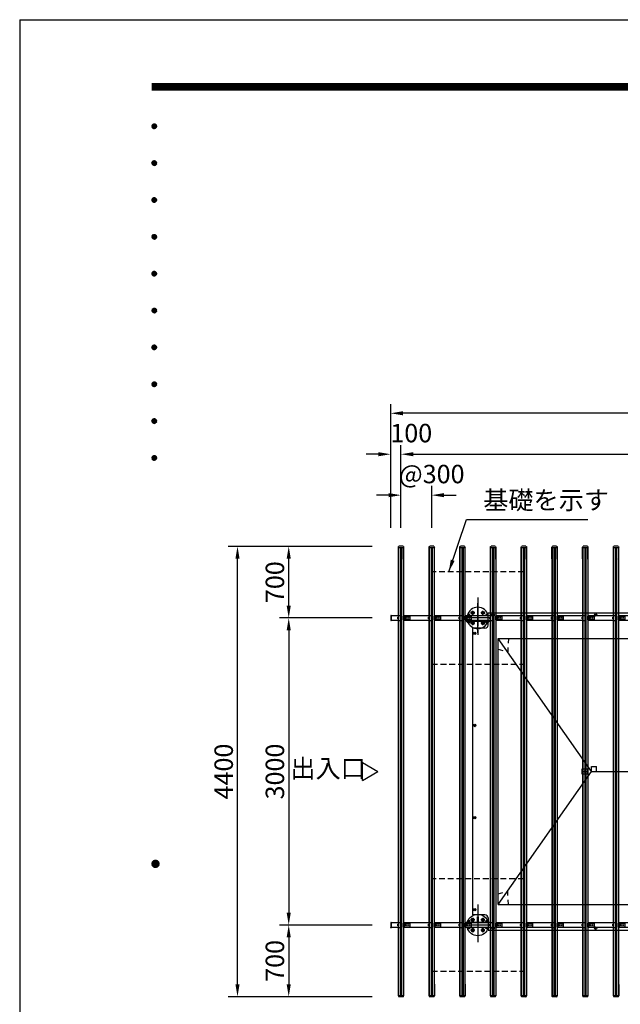
# Model space of a CAD drawing. Extents: x 0 to 25200, y 0 to 17820.
# Drawn here: x 0 to 5866, y 8201 to 17820 of the extents above; entities that cross this region are included whole.
import ezdxf
from ezdxf.enums import TextEntityAlignment as Align

# ---------------------------------------------------------------- set-up
doc = ezdxf.new("R2010")
doc.units = 0
doc.header["$LTSCALE"] = 18
for name, pattern in [('CENTER2', [28.575, 19.05, -3.175, 3.175, -3.175]), ('DASHED2', [5, 2.5, -2.5]), ('HIDDEN2', [4.7625, 3.175, -1.5875])]:
    doc.linetypes.add(name, pattern=pattern)
doc.layers.get('0').update_dxf_attribs({"linetype": 'CONTINUOUS'})
doc.layers.get('DEFPOINTS').update_dxf_attribs({"linetype": 'CONTINUOUS'})
for name, color, linetype in [('P001', 131, 'CONTINUOUS'), ('P004', 41, 'CONTINUOUS'), ('P005', 91, 'CONTINUOUS'), ('P008', 241, 'CONTINUOUS'), ('P009', 51, 'CONTINUOUS'), ('P012', 201, 'CONTINUOUS'), ('P014', 61, 'CONTINUOUS'), ('P017', 211, 'CONTINUOUS'), ('P020', 121, 'CONTINUOUS'), ('P901', 135, 'CONTINUOUS'), ('P905', 95, 'CONTINUOUS'), ('P908', 245, 'CONTINUOUS'), ('P919', 75, 'CONTINUOUS'), ('P920', 125, 'CONTINUOUS'), ('P_1CENTER', 2, 'CONTINUOUS'), ('P_2DIM', 6, 'CONTINUOUS'), ('P_3TEXT', 60, 'CONTINUOUS'), ('P_5DRAWFRAME', 104, 'CONTINUOUS')]:
    doc.layers.add(name, color=color, linetype=linetype)
doc.styles.add('BIGFONT', font='simplex.shx', dxfattribs={"bigfont": 'bigfont.shx'})
doc.dimstyles.new('DIMBIGFONT$0', dxfattribs={"dimscale": 60, "dimtxt": 3, "dimasz": 2, "dimexe": 1.5, "dimexo": 3, "dimgap": 0.75, "dimtad": 1, "dimdec": 1, "dimdsep": 46, "dimtxsty": 'BIGFONT', "dimsah": 1, "dimcen": 0, "dimclrt": 230, "dimadec": 1, "dimazin": 2, "dimtfac": 0.6, "dimtdec": 1, "dimtofl": 0, "dimtmove": 2, "dimatfit": 3, "dimfxl": 0, "dimtvp": 1, "dimtolj": 1, "dimarcsym": 0})
doc.dimstyles.new('DIMBIGFONT$7', dxfattribs={"dimscale": 60, "dimtxt": 3, "dimasz": 2, "dimexe": 1.5, "dimexo": 3, "dimgap": 0.75, "dimtad": 1, "dimdec": 1, "dimdsep": 46, "dimtxsty": 'BIGFONT', "dimsah": 1, "dimcen": 0, "dimclrt": 230, "dimadec": 1, "dimazin": 2, "dimtfac": 0.6, "dimtdec": 1, "dimtofl": 0, "dimtmove": 0, "dimatfit": 3, "dimfxl": 0, "dimtvp": 1, "dimtolj": 1, "dimarcsym": 0})

# ---------------------------------------------------------------- blocks, each defined once
blk = doc.blocks.new('DFP3')
at = {"color": 0}
for p, q in [((21.5, 286.6), (408, 286.6)), ((21.5, 286.55), (408, 286.55)), ((21.5, 286.5), (408, 286.5)), ((21.5, 286.45), (408, 286.45)), ((21.5, 286.4), (408, 286.4)), ((408, 286.35), (21.5, 286.35)), ((21.5, 286.3), (408, 286.3)), ((408, 286.25), (21.5, 286.25)), ((21.5, 286.2), (408, 286.2)), ((408, 286.15), (21.5, 286.15)), ((21.5, 286.1), (408, 286.1)), ((21.5, 286.05), (408, 286.05)), ((21.5, 286), (408, 286)), ((21.5, 285.95), (408, 285.95)), ((21.5, 285.9), (408, 285.9)), ((21.5, 285.85), (408, 285.85)), ((21.5, 285.8), (408, 285.8)), ((21.5, 285.75), (408, 285.75)), ((21.5, 285.7), (408, 285.7)), ((408, 285.65), (21.5, 285.65)), ((21.5, 285.6), (408, 285.6)), ((21.5, 279.65), (21.9, 280.05)), ((21.5, 279.65), (21.9, 279.25)), ((21.51, 279.73), (21.82, 280.04)), ((21.51, 279.58), (21.97, 280.04)), ((21.51, 279.72), (21.97, 279.26)), ((21.51, 279.57), (21.82, 279.26)), ((21.52, 279.53), (22.02, 280.03)), ((21.52, 279.77), (22.02, 279.27)), ((21.54, 279.48), (22.07, 280.01)), ((21.54, 279.82), (22.07, 279.29)), ((21.55, 279.84), (21.71, 280)), ((21.55, 279.46), (21.71, 279.3)), ((21.56, 279.43), (22.12, 279.99)), ((21.56, 279.87), (22.12, 279.31)), ((21.59, 279.39), (22.16, 279.96)), ((21.59, 279.91), (22.16, 279.34)), ((21.63, 279.94), (22.19, 279.38)), ((21.63, 279.36), (22.19, 279.92)), ((21.67, 279.98), (22.23, 279.42)), ((21.67, 279.32), (22.23, 279.88)), ((21.71, 280), (22.25, 279.46)), ((21.71, 279.3), (22.25, 279.84)), ((21.76, 280.03), (22.28, 279.51)), ((21.76, 279.27), (22.28, 279.79)), ((21.82, 280.04), (22.29, 279.57)), ((21.82, 279.26), (22.29, 279.73)), ((21.88, 280.05), (22.3, 279.63)), ((21.88, 279.25), (22.3, 279.67)), ((21.95, 280.05), (22.3, 279.7)), ((21.95, 279.25), (22.3, 279.6)), ((22.05, 280.02), (22.27, 279.8)), ((22.05, 279.28), (22.27, 279.5)), ((21.5, 273.65), (21.9, 274.05)), ((21.5, 273.65), (21.9, 273.25)), ((21.51, 273.73), (21.82, 274.04)), ((21.51, 273.58), (21.97, 274.04)), ((21.51, 273.72), (21.97, 273.26)), ((21.51, 273.57), (21.82, 273.26)), ((21.52, 273.53), (22.02, 274.03)), ((21.52, 273.77), (22.02, 273.27)), ((21.54, 273.48), (22.07, 274.01)), ((21.54, 273.82), (22.07, 273.29)), ((21.55, 273.84), (21.71, 274)), ((21.55, 273.46), (21.71, 273.3)), ((21.56, 273.43), (22.12, 273.99)), ((21.56, 273.87), (22.12, 273.31)), ((21.59, 273.39), (22.16, 273.96)), ((21.59, 273.91), (22.16, 273.34)), ((21.63, 273.94), (22.19, 273.38)), ((21.63, 273.36), (22.19, 273.92)), ((21.67, 273.98), (22.23, 273.42)), ((21.67, 273.32), (22.23, 273.88)), ((21.71, 274), (22.25, 273.46)), ((21.71, 273.3), (22.25, 273.84)), ((21.76, 274.03), (22.28, 273.51)), ((21.76, 273.27), (22.28, 273.79)), ((21.82, 274.04), (22.29, 273.57)), ((21.82, 273.26), (22.29, 273.73)), ((21.88, 274.05), (22.3, 273.63)), ((21.88, 273.25), (22.3, 273.67)), ((21.95, 274.05), (22.3, 273.7)), ((21.95, 273.25), (22.3, 273.6)), ((22.05, 274.02), (22.27, 273.8)), ((22.05, 273.28), (22.27, 273.5)), ((21.5, 267.65), (21.9, 268.05)), ((21.51, 267.73), (21.82, 268.04)), ((21.51, 267.58), (21.97, 268.04)), ((21.52, 267.53), (22.02, 268.03)), ((21.52, 267.77), (22.02, 267.27)), ((21.54, 267.48), (22.07, 268.01)), ((21.54, 267.82), (22.07, 267.29)), ((21.55, 267.84), (21.71, 268)), ((21.56, 267.43), (22.12, 267.99)), ((21.56, 267.87), (22.12, 267.31)), ((21.59, 267.39), (22.16, 267.96)), ((21.59, 267.91), (22.16, 267.34)), ((21.63, 267.94), (22.19, 267.38)), ((21.63, 267.36), (22.19, 267.92)), ((21.67, 267.98), (22.23, 267.42)), ((21.67, 267.32), (22.23, 267.88)), ((21.71, 268), (22.25, 267.46)), ((21.71, 267.3), (22.25, 267.84)), ((21.76, 268.03), (22.28, 267.51)), ((21.76, 267.27), (22.28, 267.79)), ((21.82, 268.04), (22.29, 267.57)), ((21.88, 268.05), (22.3, 267.63)), ((21.95, 268.05), (22.3, 267.7)), ((22.05, 268.02), (22.27, 267.8)), ((21.5, 267.65), (21.9, 267.25)), ((21.51, 267.72), (21.97, 267.26)), ((21.51, 267.57), (21.82, 267.26)), ((21.55, 267.46), (21.71, 267.3)), ((21.82, 267.26), (22.29, 267.73)), ((21.88, 267.25), (22.3, 267.67)), ((21.95, 267.25), (22.3, 267.6)), ((22.05, 267.28), (22.27, 267.5)), ((21.5, 261.65), (21.9, 262.05)), ((21.5, 261.65), (21.9, 261.25)), ((21.51, 261.73), (21.82, 262.04)), ((21.51, 261.58), (21.97, 262.04)), ((21.51, 261.72), (21.97, 261.26)), ((21.51, 261.57), (21.82, 261.26)), ((21.52, 261.53), (22.02, 262.03)), ((21.52, 261.77), (22.02, 261.27)), ((21.54, 261.48), (22.07, 262.01)), ((21.54, 261.82), (22.07, 261.29)), ((21.55, 261.84), (21.71, 262)), ((21.55, 261.46), (21.71, 261.3)), ((21.56, 261.43), (22.12, 261.99)), ((21.56, 261.87), (22.12, 261.31)), ((21.59, 261.39), (22.16, 261.96)), ((21.59, 261.91), (22.16, 261.34)), ((21.63, 261.94), (22.19, 261.38)), ((21.63, 261.36), (22.19, 261.92)), ((21.67, 261.98), (22.23, 261.42)), ((21.67, 261.32), (22.23, 261.88)), ((21.71, 262), (22.25, 261.46)), ((21.71, 261.3), (22.25, 261.84)), ((21.76, 262.03), (22.28, 261.51)), ((21.76, 261.27), (22.28, 261.79)), ((21.82, 262.04), (22.29, 261.57)), ((21.82, 261.26), (22.29, 261.73)), ((21.88, 262.05), (22.3, 261.63)), ((21.88, 261.25), (22.3, 261.67)), ((21.95, 262.05), (22.3, 261.7)), ((21.95, 261.25), (22.3, 261.6)), ((22.05, 262.02), (22.27, 261.8)), ((22.05, 261.28), (22.27, 261.5)), ((21.5, 255.65), (21.9, 256.05)), ((21.5, 255.65), (21.9, 255.25)), ((21.51, 255.73), (21.82, 256.04)), ((21.51, 255.58), (21.97, 256.04)), ((21.51, 255.72), (21.97, 255.26)), ((21.51, 255.57), (21.82, 255.26)), ((21.52, 255.53), (22.02, 256.03)), ((21.52, 255.77), (22.02, 255.27)), ((21.54, 255.48), (22.07, 256.01)), ((21.54, 255.82), (22.07, 255.29)), ((21.55, 255.84), (21.71, 256)), ((21.55, 255.46), (21.71, 255.3)), ((21.56, 255.43), (22.12, 255.99)), ((21.56, 255.87), (22.12, 255.31)), ((21.59, 255.39), (22.16, 255.96)), ((21.59, 255.91), (22.16, 255.34)), ((21.63, 255.94), (22.19, 255.38)), ((21.63, 255.36), (22.19, 255.92)), ((21.67, 255.98), (22.23, 255.42)), ((21.67, 255.32), (22.23, 255.88)), ((21.71, 256), (22.25, 255.46)), ((21.71, 255.3), (22.25, 255.84)), ((21.76, 256.03), (22.28, 255.51)), ((21.76, 255.27), (22.28, 255.79)), ((21.82, 256.04), (22.29, 255.57)), ((21.82, 255.26), (22.29, 255.73)), ((21.88, 256.05), (22.3, 255.63)), ((21.88, 255.25), (22.3, 255.67)), ((21.95, 256.05), (22.3, 255.7)), ((21.95, 255.25), (22.3, 255.6)), ((22.05, 256.02), (22.27, 255.8)), ((22.05, 255.28), (22.27, 255.5)), ((21.5, 249.65), (21.9, 250.05)), ((21.5, 249.65), (21.9, 249.25)), ((21.51, 249.73), (21.82, 250.04)), ((21.51, 249.58), (21.97, 250.04)), ((21.51, 249.72), (21.97, 249.26)), ((21.51, 249.57), (21.82, 249.26)), ((21.52, 249.53), (22.02, 250.03)), ((21.52, 249.77), (22.02, 249.27)), ((21.54, 249.48), (22.07, 250.01)), ((21.54, 249.82), (22.07, 249.29)), ((21.55, 249.84), (21.71, 250)), ((21.55, 249.46), (21.71, 249.3)), ((21.56, 249.43), (22.12, 249.99)), ((21.56, 249.87), (22.12, 249.31)), ((21.59, 249.39), (22.16, 249.96)), ((21.59, 249.91), (22.16, 249.34)), ((21.63, 249.94), (22.19, 249.38)), ((21.63, 249.36), (22.19, 249.92)), ((21.67, 249.98), (22.23, 249.42)), ((21.67, 249.32), (22.23, 249.88)), ((21.71, 250), (22.25, 249.46)), ((21.71, 249.3), (22.25, 249.84)), ((21.76, 250.03), (22.28, 249.51)), ((21.76, 249.27), (22.28, 249.79)), ((21.82, 250.04), (22.29, 249.57)), ((21.82, 249.26), (22.29, 249.73)), ((21.88, 250.05), (22.3, 249.63)), ((21.88, 249.25), (22.3, 249.67)), ((21.95, 250.05), (22.3, 249.7)), ((21.95, 249.25), (22.3, 249.6)), ((22.05, 250.02), (22.27, 249.8)), ((22.05, 249.28), (22.27, 249.5)), ((21.5, 243.65), (21.9, 244.05)), ((21.51, 243.73), (21.82, 244.04)), ((21.51, 243.58), (21.97, 244.04)), ((21.51, 243.72), (21.97, 243.26)), ((21.52, 243.53), (22.02, 244.03)), ((21.52, 243.77), (22.02, 243.27)), ((21.54, 243.48), (22.07, 244.01)), ((21.54, 243.82), (22.07, 243.29)), ((21.55, 243.84), (21.71, 244)), ((21.56, 243.43), (22.12, 243.99)), ((21.56, 243.87), (22.12, 243.31)), ((21.59, 243.39), (22.16, 243.96)), ((21.59, 243.91), (22.16, 243.34)), ((21.63, 243.94), (22.19, 243.38)), ((21.63, 243.36), (22.19, 243.92)), ((21.67, 243.98), (22.23, 243.42)), ((21.67, 243.32), (22.23, 243.88)), ((21.71, 244), (22.25, 243.46)), ((21.71, 243.3), (22.25, 243.84)), ((21.76, 244.03), (22.28, 243.51)), ((21.76, 243.27), (22.28, 243.79)), ((21.82, 244.04), (22.29, 243.57)), ((21.82, 243.26), (22.29, 243.73)), ((21.88, 244.05), (22.3, 243.63)), ((21.95, 244.05), (22.3, 243.7)), ((22.05, 244.02), (22.27, 243.8)), ((21.5, 243.65), (21.9, 243.25)), ((21.51, 243.57), (21.82, 243.26)), ((21.55, 243.46), (21.71, 243.3)), ((21.88, 243.25), (22.3, 243.67)), ((21.95, 243.25), (22.3, 243.6)), ((22.05, 243.28), (22.27, 243.5)), ((21.5, 237.65), (21.9, 238.05)), ((21.5, 237.65), (21.9, 237.25)), ((21.51, 237.73), (21.82, 238.04)), ((21.51, 237.58), (21.97, 238.04)), ((21.51, 237.72), (21.97, 237.26)), ((21.51, 237.57), (21.82, 237.26)), ((21.52, 237.53), (22.02, 238.03)), ((21.52, 237.77), (22.02, 237.27)), ((21.54, 237.48), (22.07, 238.01)), ((21.54, 237.82), (22.07, 237.29)), ((21.55, 237.84), (21.71, 238)), ((21.55, 237.46), (21.71, 237.3)), ((21.56, 237.43), (22.12, 237.99)), ((21.56, 237.87), (22.12, 237.31)), ((21.59, 237.39), (22.16, 237.96)), ((21.59, 237.91), (22.16, 237.34)), ((21.63, 237.94), (22.19, 237.38)), ((21.63, 237.36), (22.19, 237.92)), ((21.67, 237.98), (22.23, 237.42)), ((21.67, 237.32), (22.23, 237.88)), ((21.71, 238), (22.25, 237.46)), ((21.71, 237.3), (22.25, 237.84)), ((21.76, 238.03), (22.28, 237.51)), ((21.76, 237.27), (22.28, 237.79)), ((21.82, 238.04), (22.29, 237.57)), ((21.82, 237.26), (22.29, 237.73)), ((21.88, 238.05), (22.3, 237.63)), ((21.88, 237.25), (22.3, 237.67)), ((21.95, 238.05), (22.3, 237.7)), ((21.95, 237.25), (22.3, 237.6)), ((22.05, 238.02), (22.27, 237.8)), ((22.05, 237.28), (22.27, 237.5)), ((21.5, 231.65), (21.9, 232.05)), ((21.5, 231.65), (21.9, 231.25)), ((21.51, 231.73), (21.82, 232.04)), ((21.51, 231.58), (21.97, 232.04)), ((21.51, 231.72), (21.97, 231.26)), ((21.51, 231.57), (21.82, 231.26)), ((21.52, 231.53), (22.02, 232.03)), ((21.52, 231.77), (22.02, 231.27)), ((21.54, 231.48), (22.07, 232.01)), ((21.54, 231.82), (22.07, 231.29)), ((21.55, 231.84), (21.71, 232)), ((21.55, 231.46), (21.71, 231.3)), ((21.56, 231.43), (22.12, 231.99)), ((21.56, 231.87), (22.12, 231.31)), ((21.59, 231.39), (22.16, 231.96)), ((21.59, 231.91), (22.16, 231.34)), ((21.63, 231.94), (22.19, 231.38)), ((21.63, 231.36), (22.19, 231.92)), ((21.67, 231.98), (22.23, 231.42)), ((21.67, 231.32), (22.23, 231.88)), ((21.71, 232), (22.25, 231.46)), ((21.71, 231.3), (22.25, 231.84)), ((21.76, 232.03), (22.28, 231.51)), ((21.76, 231.27), (22.28, 231.79)), ((21.82, 232.04), (22.29, 231.57)), ((21.82, 231.26), (22.29, 231.73)), ((21.88, 232.05), (22.3, 231.63)), ((21.88, 231.25), (22.3, 231.67)), ((21.95, 232.05), (22.3, 231.7)), ((21.95, 231.25), (22.3, 231.6)), ((22.05, 232.02), (22.27, 231.8)), ((22.05, 231.28), (22.27, 231.5)), ((21.5, 225.65), (21.9, 226.05)), ((21.5, 225.65), (21.9, 225.25)), ((21.51, 225.73), (21.82, 226.04)), ((21.51, 225.58), (21.97, 226.04)), ((21.51, 225.72), (21.97, 225.26)), ((21.51, 225.57), (21.82, 225.26)), ((21.52, 225.53), (22.02, 226.03)), ((21.52, 225.77), (22.02, 225.27)), ((21.54, 225.48), (22.07, 226.01)), ((21.54, 225.82), (22.07, 225.29)), ((21.55, 225.84), (21.71, 226)), ((21.55, 225.46), (21.71, 225.3)), ((21.56, 225.43), (22.12, 225.99)), ((21.56, 225.87), (22.12, 225.31)), ((21.59, 225.39), (22.16, 225.96)), ((21.59, 225.91), (22.16, 225.34)), ((21.63, 225.94), (22.19, 225.38)), ((21.63, 225.36), (22.19, 225.92)), ((21.67, 225.98), (22.23, 225.42)), ((21.67, 225.32), (22.23, 225.88)), ((21.71, 226), (22.25, 225.46)), ((21.71, 225.3), (22.25, 225.84)), ((21.76, 226.03), (22.28, 225.51)), ((21.76, 225.27), (22.28, 225.79)), ((21.82, 226.04), (22.29, 225.57)), ((21.82, 225.26), (22.29, 225.73)), ((21.88, 226.05), (22.3, 225.63)), ((21.88, 225.25), (22.3, 225.67)), ((21.95, 226.05), (22.3, 225.7)), ((21.95, 225.25), (22.3, 225.6)), ((22.05, 226.02), (22.27, 225.8)), ((22.05, 225.28), (22.27, 225.5)), ((21.5, 159.55), (22.1, 160.15)), ((21.5, 159.48), (22.17, 160.15)), ((21.5, 159.63), (22.02, 160.15)), ((21.5, 159.62), (22.17, 158.95)), ((21.5, 159.55), (22.1, 158.95)), ((21.5, 159.47), (22.02, 158.95)), ((21.51, 159.42), (22.23, 160.14)), ((21.51, 159.68), (22.23, 158.96)), ((21.52, 159.71), (21.94, 160.13)), ((21.52, 159.39), (21.94, 158.97)), ((21.53, 159.37), (22.28, 160.12)), ((21.53, 159.73), (22.28, 158.98)), ((21.55, 159.32), (22.33, 160.1)), ((21.55, 159.78), (22.33, 159)), ((21.57, 159.83), (21.82, 160.08)), ((21.57, 159.27), (22.38, 160.08)), ((21.57, 159.83), (22.38, 159.02)), ((21.57, 159.27), (21.82, 159.02)), ((21.6, 159.22), (22.43, 160.05)), ((21.6, 159.88), (22.43, 159.05)), ((21.63, 159.18), (22.47, 160.02)), ((21.63, 159.92), (22.47, 159.08)), ((21.66, 159.14), (22.51, 159.99)), ((21.66, 159.96), (22.51, 159.11)), ((21.69, 159.99), (22.54, 159.14)), ((21.69, 159.11), (22.54, 159.96)), ((21.73, 160.02), (22.57, 159.18)), ((21.73, 159.08), (22.57, 159.92)), ((21.77, 160.05), (22.6, 159.22)), ((21.77, 159.05), (22.6, 159.88)), ((21.82, 160.08), (22.63, 159.27)), ((21.82, 159.02), (22.63, 159.83)), ((21.87, 160.1), (22.65, 159.32)), ((21.87, 159), (22.65, 159.78)), ((21.92, 160.12), (22.67, 159.37)), ((21.92, 158.98), (22.67, 159.73)), ((21.97, 160.14), (22.69, 159.42)), ((21.97, 158.96), (22.69, 159.68)), ((22.03, 160.15), (22.7, 159.48)), ((22.03, 158.95), (22.7, 159.62)), ((22.1, 160.15), (22.7, 159.55)), ((22.1, 158.95), (22.7, 159.55)), ((22.18, 160.14), (22.69, 159.63)), ((22.18, 158.96), (22.69, 159.47)), ((22.27, 160.13), (22.68, 159.72)), ((22.27, 158.97), (22.68, 159.38)), ((22.39, 160.08), (22.63, 159.84)), ((22.39, 159.02), (22.63, 159.26))]:
    blk.add_line(p, q, dxfattribs=at)
at = {"layer": 'DEFPOINTS', "color": 0}
for q in [(0, 0), (420, 297)]:
    blk.add_line((0, 297), q, dxfattribs=at)
at = {"color": 83, "style": 'BIGFONT'}
for tag, height, p in [('PROJECT1', 4, (283.38, 25.6)), ('DATE', 3, (344.68, 25.84)), ('SCALE', 3, (379.68, 25.84)), ('PROJECT2', 4, (284.2, 17.84)), ('PROJECT3', 4, (284.2, 10.57)), ('DWGNO', 3, (358.68, 10.57))]:
    blk.add_attdef(tag, text='', height=height, dxfattribs=at).set_placement(p, align=Align.BOTTOM_CENTER)
at = {"color": 83, "ltscale": 0.5, "style": 'BIGFONT', "flags": 8}
for tag, p in [('REV04', (26.47, 27.61)), ('REV03', (26.47, 21.7)), ('REV02', (26.47, 15.58)), ('REV01', (26.47, 10.33))]:
    blk.add_attdef(tag, text='', height=2, dxfattribs=at).set_placement(p, align=Align.BOTTOM_LEFT)
for tag, p in [('REVD4', (80.98, 27.61)), ('R4D', (92.67, 27.61)), ('R4C', (101.8, 27.61)), ('R4A', (110.92, 27.61)), ('REVD3', (80.98, 21.7)), ('R3D', (92.67, 21.7)), ('R3C', (101.8, 21.7)), ('R3A', (110.92, 21.7)), ('REVD2', (80.98, 15.58)), ('R2D', (92.67, 15.58)), ('R2C', (101.8, 15.58)), ('R2A', (110.92, 15.58)), ('REVD1', (80.98, 10.33)), ('R1D', (92.67, 10.33)), ('R1C', (101.8, 10.33)), ('R1A', (110.92, 10.33))]:
    blk.add_attdef(tag, text='', height=2, dxfattribs=at).set_placement(p, align=Align.BOTTOM_CENTER)
blk = doc.blocks.new('*D38')
at = {"layer": 'DEFPOINTS', "color": 0}
for p in [(11824, 13574.9), (3724, 12674.9), (11824, 12674.9)]:
    blk.add_point(p, dxfattribs=at)
at = {"layer": 'P_2DIM', "color": 0, "lineweight": -2}
for p, q in [((3724, 12854.9), (3724, 13664.9)), ((11824, 12854.9), (11824, 13664.9)), ((3844, 13574.9), (11704, 13574.9))]:
    blk.add_line(p, q, dxfattribs=at)
at = {"layer": 'P_2DIM', "color": 0}
for points in [[(3844, 13594.9), (3844, 13554.9), (3724, 13574.9)], [(11704, 13594.9), (11704, 13554.9), (11824, 13574.9)]]:
    blk.add_solid(points, dxfattribs=at)
at = {"layer": 'P_2DIM', "color": 230, "insert": (7774, 13709.9), "char_height": 180, "attachment_point": 5, "style": 'BIGFONT'}
blk.add_mtext('\\A1;8100', dxfattribs=at)
blk = doc.blocks.new('*D37')
at = {"layer": 'DEFPOINTS', "color": 0}
for p in [(3624, 13974.9), (3624, 12674.9), (11924, 12674.9)]:
    blk.add_point(p, dxfattribs=at)
at = {"layer": 'P_2DIM', "color": 0, "lineweight": -2}
for p, q in [((3624, 12854.9), (3624, 14064.9)), ((11924, 12854.9), (11924, 14064.9)), ((11804, 13974.9), (3744, 13974.9))]:
    blk.add_line(p, q, dxfattribs=at)
at = {"layer": 'P_2DIM', "color": 0}
for points in [[(3744, 13994.9), (3744, 13954.9), (3624, 13974.9)], [(11804, 13994.9), (11804, 13954.9), (11924, 13974.9)]]:
    blk.add_solid(points, dxfattribs=at)
at = {"layer": 'P_2DIM', "color": 230, "insert": (7774, 14109.9), "char_height": 180, "attachment_point": 5, "style": 'BIGFONT'}
blk.add_mtext('\\A1;8300', dxfattribs=at)
blk = doc.blocks.new('A$C069B37B7')
at = {"layer": 'P008'}
blk.add_line((0.06, 0.76), (0.06, 0), dxfattribs=at)
blk.add_lwpolyline([(0, 0.76), (1.2, 0.76), (1.2, 0), (0, 0)], close=True, dxfattribs=at)
at = {"layer": 'P020'}
for centre in [(0.5, 0.38), (0.9, 0.38)]:
    blk.add_circle(centre, 0.096, dxfattribs=at)
blk = doc.blocks.new('A$C0BA51AB9')
at = {"layer": 'P020'}
for p, q in [((0.02, 0.29), (0.02, 0.07)), ((0.15, 0.26), (0.03, 0.26)), ((0.15, 0.1), (0.03, 0.1)), ((1.3, 0.26), (1.4, 0.26)), ((1.3, 0.1), (1.4, 0.1)), ((1.41, 0.07), (1.41, 0.29))]:
    blk.add_line(p, q, dxfattribs=at)
for points in [[(0.02, 0.26), (0.02, 0.26), (0, 0.24), (0, 0.12), (0.02, 0.1), (0.02, 0.1)], [(0.03, 0.33), (0.15, 0.33), (0.15, 0.03), (0.03, 0.03)], [(1.4, 0.03), (1.3, 0.03), (1.3, 0.33), (1.4, 0.33)]]:
    blk.add_lwpolyline(points, dxfattribs=at)
for points in [[(0.19, 0.03), (0.19, 0.33), (0.15, 0.33), (0.15, 0.03)], [(0.19, 0.36), (0.19, 0), (0.22, 0), (0.22, 0.36)], [(1.28, 0.36), (1.28, 0), (1.3, 0), (1.3, 0.36)]]:
    blk.add_lwpolyline(points, close=True, dxfattribs=at)
for centre, radius, start, end in [((0.08, 0.29), 0.0614, 142.333, 217.667), ((0.25, 0.18), 0.226, 160.6437, 199.3563), ((0.08, 0.07), 0.0614, 142.333, 217.667), ((1.35, 0.29), 0.0614, 322.333, 37.667), ((1.18, 0.18), 0.226, 340.6437, 19.3563), ((1.35, 0.07), 0.0614, 322.333, 37.667)]:
    blk.add_arc(centre, radius, start, end, dxfattribs=at)
at = {"layer": 'P920'}
for p, q in [((0, 0.24), (0.02, 0.24)), ((0, 0.12), (0.02, 0.12)), ((0.02, 0.26), (0.02, 0.1)), ((0.15, 0.18), (0.19, 0.2)), ((0.19, 0.18), (0.15, 0.16))]:
    blk.add_line(p, q, dxfattribs=at)
blk = doc.blocks.new('A$C5EC77E9D')
at = {"layer": 'P001'}
for p, q in [((0, 0.01), (0, 1.01)), ((0.01, 1.01), (0, 1.01)), ((0.01, 0.01), (0, 0.01)), ((0.01, 0), (0.01, 1.02)), ((0.01, 1.02), (0.04, 1.02)), ((0.04, 0), (0.01, 0)), ((0.06, 1), (0.06, 0.02))]:
    blk.add_line(p, q, dxfattribs=at)
for centre, radius, start, end in [((0.01, 1.02), 0.004, 90, 180), ((0.01, 0), 0.004, 180, 270), ((0.04, 1), 0.02, 0, 90), ((0.04, 0.02), 0.02, 270, 0)]:
    blk.add_arc(centre, radius, start, end, dxfattribs=at)
blk = doc.blocks.new('A$C3B1B0FE8')
at = {"layer": 'P020'}
for p, q in [((4.8, 10), (21.2, 10)), ((7.5, 2), (7.5, 9)), ((18.5, 2), (18.5, 9))]:
    blk.add_line(p, q, dxfattribs=at)
blk.add_lwpolyline([(0, 0), (26, 0), (26, 2), (0, 2)], close=True, dxfattribs=at)
blk.add_lwpolyline([(2, 9), (2, 2), (24, 2), (24, 9)], dxfattribs=at)
for centre, radius, start, end in [((4.8, 5.6), 4.4, 51.41413, 128.58587), ((13, -6.1), 16.1, 70.14436, 109.85564), ((21.2, 5.6), 4.4, 51.41413, 128.58587)]:
    blk.add_arc(centre, radius, start, end, dxfattribs=at)
blk = doc.blocks.new('A$C27ED0904')
at = {"layer": 'P001'}
for p, q in [((3, 60), (3, 10)), ((3, 60), (75, 60)), ((75, 10), (3, 10)), ((125, 60), (375, 60)), ((375, 10), (125, 10)), ((425, 60), (675, 60)), ((675, 10), (425, 10)), ((725, 60), (975, 60)), ((975, 10), (725, 10)), ((1025, 60), (1275, 60)), ((1275, 10), (1025, 10)), ((1325, 60), (1575, 60)), ((1575, 10), (1325, 10)), ((1625, 60), (1875, 60)), ((1875, 10), (1625, 10)), ((1925, 60), (2175, 60)), ((2175, 10), (1925, 10)), ((2225, 60), (2475, 60)), ((2475, 10), (2225, 10)), ((2525, 60), (2775, 60)), ((2775, 10), (2525, 10)), ((2825, 60), (3075, 60)), ((3075, 10), (2825, 10)), ((3125, 60), (3375, 60)), ((3375, 10), (3125, 10)), ((3301.5, 60), (3301.5, 10)), ((3425, 60), (3675, 60)), ((3675, 10), (3425, 10)), ((3725, 60), (3975, 60)), ((3975, 10), (3725, 10)), ((4025, 60), (4275, 60)), ((4275, 10), (4025, 10)), ((4325, 60), (4575, 60)), ((4575, 10), (4325, 10)), ((4625, 60), (4875, 60)), ((4875, 10), (4625, 10)), ((4925, 60), (5175, 60)), ((5175, 10), (4925, 10)), ((5225, 60), (5475, 60)), ((5475, 10), (5225, 10)), ((5525, 60), (5775, 60)), ((5775, 10), (5525, 10)), ((5825, 60), (6075, 60)), ((6075, 10), (5825, 10)), ((6125, 60), (6375, 60)), ((6375, 10), (6125, 10)), ((6425, 60), (6675, 60)), ((6675, 10), (6425, 10)), ((6725, 60), (6975, 60)), ((6975, 10), (6725, 10)), ((7025, 60), (7275, 60)), ((7275, 10), (7025, 10)), ((7325, 60), (7575, 60)), ((7575, 10), (7325, 10)), ((7625, 60), (7875, 60)), ((7875, 10), (7625, 10)), ((7925, 60), (8175, 60)), ((8175, 10), (7925, 10)), ((8225, 60), (8297, 60)), ((8297, 10), (8225, 10)), ((8297, 10), (8297, 60))]:
    blk.add_line(p, q, dxfattribs=at)
at = {"layer": 'P901', "linetype": 'HIDDEN2', "ltscale": 0.6}
for p, q in [((75, 60), (125, 60)), ((75, 10), (125, 10)), ((375, 60), (425, 60)), ((375, 10), (425, 10)), ((675, 60), (725, 60)), ((675, 10), (725, 10)), ((975, 60), (1025, 60)), ((975, 10), (1025, 10)), ((1275, 60), (1325, 60)), ((1275, 10), (1325, 10)), ((1575, 60), (1625, 60)), ((1575, 10), (1625, 10)), ((1875, 60), (1925, 60)), ((1875, 10), (1925, 10)), ((2175, 60), (2225, 60)), ((2175, 10), (2225, 10)), ((2475, 60), (2525, 60)), ((2475, 10), (2525, 10)), ((2775, 60), (2825, 60)), ((2775, 10), (2825, 10)), ((3075, 60), (3125, 60)), ((3075, 10), (3125, 10)), ((3375, 60), (3425, 60)), ((3375, 10), (3425, 10)), ((3675, 60), (3725, 60)), ((3675, 10), (3725, 10)), ((3975, 60), (4025, 60)), ((3975, 10), (4025, 10)), ((4275, 60), (4325, 60)), ((4275, 10), (4325, 10)), ((4575, 60), (4625, 60)), ((4575, 10), (4625, 10)), ((4875, 60), (4925, 60)), ((4875, 10), (4925, 10)), ((5175, 60), (5225, 60)), ((5175, 10), (5225, 10)), ((5475, 60), (5525, 60)), ((5475, 10), (5525, 10)), ((5775, 60), (5825, 60)), ((5775, 10), (5825, 10)), ((6075, 60), (6125, 60)), ((6075, 10), (6125, 10)), ((6375, 60), (6425, 60)), ((6375, 10), (6425, 10)), ((6675, 60), (6725, 60)), ((6675, 10), (6725, 10)), ((6975, 60), (7025, 60)), ((6975, 10), (7025, 10)), ((7275, 60), (7325, 60)), ((7275, 10), (7325, 10)), ((7575, 60), (7625, 60)), ((7575, 10), (7625, 10)), ((7875, 60), (7925, 60)), ((7875, 10), (7925, 10)), ((8175, 60), (8225, 60)), ((8175, 10), (8225, 10))]:
    blk.add_line(p, q, dxfattribs=at)
at = {"layer": 'P908', "linetype": 'HIDDEN2'}
for centre in [(7350, 35), (7370, 35)]:
    blk.add_circle(centre, 2.5, dxfattribs=at)
at = {"layer": 'P001', "yscale": 50, "zscale": 50}
for p, xscale in [((3, 9.5), -50), ((8297, 9.5), 50)]:
    blk.add_blockref('A$C5EC77E9D', p, dxfattribs=dict(at, xscale=xscale))
at = {"layer": 'P008', "yscale": 50, "zscale": 50}
for p, xscale in [((125, 16), 50), ((425, 16), 50), ((725, 16), 50), ((1025, 16), 50), ((1325, 16), 50), ((1625, 16), 50), ((1925, 16), 50), ((2225, 16), 50), ((2525, 16), 50), ((2825, 16), 50), ((3125, 16), 50), ((3425, 16), 50), ((3725, 16), 50), ((4025, 16), 50), ((4325, 16), 50), ((4625, 16), 50), ((4925, 16), 50), ((5225, 16), 50), ((5525, 16), 50), ((5825, 16), 50), ((6125, 16), 50), ((6425, 16), 50), ((6725, 16), 50), ((7025, 16), 50), ((7325, 16), 50), ((7625, 16), 50), ((7925, 16), 50), ((8175, 16), -50)]:
    blk.add_blockref('A$C069B37B7', p, dxfattribs=dict(at, xscale=xscale))
at = {"layer": 'P020', "extrusion": (0, 0, -1), "yscale": 50, "zscale": -50}
for p, xscale in [((-138.8, 26), 50), ((-438.8, 26), 50), ((-738.8, 26), 50), ((-1038.8, 26), 50), ((-1338.8, 26), 50), ((-1638.8, 26), 50), ((-1938.8, 26), 50), ((-2238.8, 26), 50), ((-2538.8, 26), 50), ((-2838.8, 26), 50), ((-3138.8, 26), 50), ((-3438.8, 26), 50), ((-3738.8, 26), 50), ((-4038.8, 26), 50), ((-4338.8, 26), 50), ((-4638.8, 26), 50), ((-4938.8, 26), 50), ((-5238.8, 26), 50), ((-5538.8, 26), 50), ((-5838.8, 26), 50), ((-6138.8, 26), 50), ((-6438.8, 26), 50), ((-6738.8, 26), 50), ((-7038.8, 26), 50), ((-7338.8, 26), 50), ((-7638.8, 26), 50), ((-7938.8, 26), 50), ((-8161.2, 26), -50)]:
    blk.add_blockref('A$C0BA51AB9', p, dxfattribs=dict(at, xscale=xscale))
at = {"layer": 'P020'}
for p in [(3137, 60), (3237, 60), (3337, 60), (3437, 60)]:
    blk.add_blockref('A$C3B1B0FE8', p, dxfattribs=at)
at = {"layer": 'P020', "xscale": -1, "rotation": 180}
for p in [(3137, 10), (3237, 10), (3337, 10), (3437, 10)]:
    blk.add_blockref('A$C3B1B0FE8', p, dxfattribs=at)
blk = doc.blocks.new('*D41')
at = {"layer": 'DEFPOINTS', "color": 0}
for p in [(3624, 11974.9), (2627.3, 8974.9), (3623.7, 8974.9)]:
    blk.add_point(p, dxfattribs=at)
at = {"layer": 'P_2DIM', "color": 0, "lineweight": -2}
for p, q in [((3444, 11974.9), (2537.3, 11974.9)), ((2627.3, 11854.9), (2627.3, 9094.9)), ((3443.7, 8974.9), (2537.3, 8974.9))]:
    blk.add_line(p, q, dxfattribs=at)
at = {"layer": 'P_2DIM', "color": 0}
for points in [[(2607.3, 11854.9), (2647.3, 11854.9), (2627.3, 11974.9)], [(2607.3, 9094.9), (2647.3, 9094.9), (2627.3, 8974.9)]]:
    blk.add_solid(points, dxfattribs=at)
at = {"layer": 'P_2DIM', "color": 230, "insert": (2492.3, 10474.9), "char_height": 180, "attachment_point": 5, "rotation": 90, "style": 'BIGFONT'}
blk.add_mtext('\\A1;3000', dxfattribs=at)
blk = doc.blocks.new('*D40')
at = {"layer": 'DEFPOINTS', "color": 0}
for p in [(2127.3, 12674.9), (3624, 12674.9), (3624, 8274.9)]:
    blk.add_point(p, dxfattribs=at)
at = {"layer": 'P_2DIM', "color": 0, "lineweight": -2}
for p, q in [((3444, 12674.9), (2037.3, 12674.9)), ((2127.3, 8394.9), (2127.3, 12554.9)), ((3444, 8274.9), (2037.3, 8274.9))]:
    blk.add_line(p, q, dxfattribs=at)
at = {"layer": 'P_2DIM', "color": 0}
for points in [[(2107.3, 12554.9), (2147.3, 12554.9), (2127.3, 12674.9)], [(2107.3, 8394.9), (2147.3, 8394.9), (2127.3, 8274.9)]]:
    blk.add_solid(points, dxfattribs=at)
at = {"layer": 'P_2DIM', "color": 230, "insert": (1992.3, 10474.9), "char_height": 180, "attachment_point": 5, "rotation": 90, "style": 'BIGFONT'}
blk.add_mtext('\\A1;4400', dxfattribs=at)
blk = doc.blocks.new('A$C5556025F')
at = {"layer": 'P004'}
for p, q in [((0, 4279.8), (0, 4390.6)), ((1, 4390), (1, 10)), ((46, 4400), (6, 4400)), ((20, 4390), (20, 10)), ((32, 4390), (32, 10)), ((51, 4390), (51, 10)), ((52, 4279.8), (52, 4390.6)), ((0, 120.2), (0, 9.4)), ((52, 120.2), (52, 9.4)), ((46, 0), (6, 0))]:
    blk.add_line(p, q, dxfattribs=at)
blk.add_lwpolyline([(51, 4390), (51, 10), (1, 10), (1, 4390)], close=True, dxfattribs=at)
at = {"layer": 'P004', "extrusion": (0, 0, -1)}
for centre, start_param, end_param in [((6, 4390.6), -1.570796, 0), ((46, 4390.6), 0, 1.570796), ((6, 4279.8), 4.126703, 4.712389), ((46, 120.2), 0.985111, 1.570796)]:
    blk.add_ellipse(centre, major_axis=(0, 9.39), ratio=0.639048, start_param=start_param, end_param=end_param, dxfattribs=at)
at = {"layer": 'P004'}
for centre, start_param, end_param in [((46, 4279.8), 4.126703, 4.712389), ((6, 120.2), 0.985111, 1.570796), ((6, 9.4), 1.570796, 3.141593), ((46, 9.4), 3.141593, 4.712389)]:
    blk.add_ellipse(centre, major_axis=(0, 9.39), ratio=0.639048, start_param=start_param, end_param=end_param, dxfattribs=at)
blk = doc.blocks.new('*D52')
at = {"layer": 'DEFPOINTS', "color": 0}
for p in [(3623.7, 8974.9), (2627.3, 8274.9), (3624, 8274.9)]:
    blk.add_point(p, dxfattribs=at)
at = {"layer": 'P_2DIM', "color": 0, "lineweight": -2}
for p, q in [((3443.7, 8974.9), (2537.3, 8974.9)), ((2627.3, 8854.9), (2627.3, 8394.9)), ((3444, 8274.9), (2537.3, 8274.9))]:
    blk.add_line(p, q, dxfattribs=at)
at = {"layer": 'P_2DIM', "color": 0}
for points in [[(2607.3, 8854.9), (2647.3, 8854.9), (2627.3, 8974.9)], [(2607.3, 8394.9), (2647.3, 8394.9), (2627.3, 8274.9)]]:
    blk.add_solid(points, dxfattribs=at)
at = {"layer": 'P_2DIM', "color": 230, "insert": (2492.3, 8624.9), "char_height": 180, "attachment_point": 5, "rotation": 90, "style": 'BIGFONT'}
blk.add_mtext('\\A1;700', dxfattribs=at)
blk = doc.blocks.new('ACADutil5271652-0336')
at = {"layer": 'P020'}
blk.add_lwpolyline([(-12, 6.9), (-12, -6.9), (0, -13.9), (12, -6.9), (12, 6.9), (0, 13.9)], close=True, dxfattribs=at)
for radius in [15, 12, 8]:
    blk.add_circle((0, 0), radius, dxfattribs=at)
blk = doc.blocks.new('A$C066A21D7')
at = {"layer": 'P001'}
for p, q in [((242.6, 102.6), (12.6, 102.6)), ((12.6, 102.6), (12.6, 98.1)), ((12.6, 98.1), (242.6, 98.1)), ((242.6, 98.1), (242.6, 102.6))]:
    blk.add_line(p, q, dxfattribs=at)
for points in [[(129.8, 98.1), (125.3, 98.1), (125.3, 88.1), (129.8, 88.1)], [(129.8, 98.1), (125.3, 98.1), (125.3, 47.6), (129.8, 47.6)]]:
    blk.add_lwpolyline(points, close=True, dxfattribs=at)
for start, end in [(13.77415, 166.22585), (196.31705, 343.68295)]:
    blk.add_arc((127.6, 127.6), 105, start, end, dxfattribs=at)
at = {"layer": 'P901', "linetype": 'HIDDEN2'}
for centre in [(77.6, 177.6), (177.6, 177.6), (77.6, 77.6), (177.6, 77.6)]:
    blk.add_circle(centre, 10, dxfattribs=at)
at = {"layer": 'P_1CENTER', "linetype": 'CENTER2'}
for p, q in [((77.6, 157.6), (77.6, 197.6)), ((127.6, 0), (127.6, 255.2)), ((177.6, 157.6), (177.6, 197.6)), ((255.2, 127.6), (0, 127.6)), ((97.6, 177.6), (57.6, 177.6)), ((77.6, 57.6), (77.6, 97.6)), ((197.6, 177.6), (157.6, 177.6)), ((177.6, 57.6), (177.6, 97.6)), ((97.6, 77.6), (57.6, 77.6)), ((197.6, 77.6), (157.6, 77.6))]:
    blk.add_line(p, q, dxfattribs=at)
blk = doc.blocks.new('A$C360E31C8')
at = {"layer": 'P020'}
for p, q in [((0.1, 1.66), (0.42, 1.66)), ((0.1, 0.07), (0.42, 0.07)), ((0.15, 1.5), (0.15, 1.64)), ((0.15, 0.27), (0.15, 0.09)), ((0.37, 1.5), (0.37, 1.64)), ((0.37, 0.27), (0.37, 0.09))]:
    blk.add_line(p, q, dxfattribs=at)
for points in [[(0, 1.46), (0.52, 1.46), (0.52, 1.5), (0, 1.5)], [(0, 0.33), (0.52, 0.33), (0.52, 0.37), (0, 0.37)], [(0.47, 0.33), (0.04, 0.33), (0.04, 0.27), (0.47, 0.27)]]:
    blk.add_lwpolyline(points, close=True, dxfattribs=at)
for points in [[(0.04, 1.64), (0.04, 1.5), (0.48, 1.5), (0.48, 1.64)], [(0.04, 0.09), (0.04, 0.27), (0.48, 0.27), (0.48, 0.09)], [(0.38, 0.07), (0.38, 0.02), (0.36, 0), (0.16, 0), (0.14, 0.02), (0.14, 0.07)]]:
    blk.add_lwpolyline(points, dxfattribs=at)
for centre, radius, start, end in [((0.1, 1.57), 0.0879, 51.4141, 128.5859), ((0.1, 0.16), 0.0879, 231.4141, 308.5859), ((0.26, 1.34), 0.323, 70.1444, 109.8556), ((0.26, 0.39), 0.323, 250.1444, 289.8556), ((0.42, 1.57), 0.0879, 51.4141, 128.5859), ((0.42, 0.16), 0.0879, 231.4141, 308.5859)]:
    blk.add_arc(centre, radius, start, end, dxfattribs=at)
at = {"layer": 'P920'}
for p, q in [((0.38, 0.02), (0.14, 0.02)), ((0.16, 0), (0.16, 0.07)), ((0.26, 0.27), (0.23, 0.33)), ((0.26, 0.33), (0.29, 0.27)), ((0.36, 0), (0.36, 0.07))]:
    blk.add_line(p, q, dxfattribs=at)
blk = doc.blocks.new('*D55')
at = {"layer": 'DEFPOINTS', "color": 0}
for p in [(2627.3, 12674.9), (3624, 12674.9), (3624, 11974.9)]:
    blk.add_point(p, dxfattribs=at)
at = {"layer": 'P_2DIM', "color": 0, "lineweight": -2}
for p, q in [((3444, 12674.9), (2537.3, 12674.9)), ((2627.3, 12094.9), (2627.3, 12554.9)), ((3444, 11974.9), (2537.3, 11974.9))]:
    blk.add_line(p, q, dxfattribs=at)
at = {"layer": 'P_2DIM', "color": 0}
for points in [[(2607.3, 12554.9), (2647.3, 12554.9), (2627.3, 12674.9)], [(2607.3, 12094.9), (2647.3, 12094.9), (2627.3, 11974.9)]]:
    blk.add_solid(points, dxfattribs=at)
at = {"layer": 'P_2DIM', "color": 230, "insert": (2492.3, 12324.9), "char_height": 180, "attachment_point": 5, "rotation": 90, "style": 'BIGFONT'}
blk.add_mtext('\\A1;700', dxfattribs=at)
blk = doc.blocks.new('*D57')
at = {"layer": 'DEFPOINTS', "color": 0}
for p in [(4024, 13174.9), (3724, 12674.9), (4024, 12674.9)]:
    blk.add_point(p, dxfattribs=at)
at = {"layer": 'P_2DIM', "color": 0, "lineweight": -2}
for p, q in [((3724, 12854.9), (3724, 13264.9)), ((4024, 12854.9), (4024, 13264.9)), ((3604, 13174.9), (3484, 13174.9)), ((4144, 13174.9), (4264, 13174.9))]:
    blk.add_line(p, q, dxfattribs=at)
at = {"layer": 'P_2DIM', "color": 0}
for points in [[(3604, 13194.9), (3604, 13154.9), (3724, 13174.9)], [(4144, 13194.9), (4144, 13154.9), (4024, 13174.9)]]:
    blk.add_solid(points, dxfattribs=at)
at = {"layer": 'P_2DIM', "color": 230, "insert": (4024, 13381.2), "char_height": 180, "attachment_point": 5, "style": 'BIGFONT'}
blk.add_mtext('\\A1;@300', dxfattribs=at)
blk = doc.blocks.new('*D56')
at = {"layer": 'DEFPOINTS', "color": 0}
for p in [(3724, 13574.9), (3624, 12674.9), (3724, 12674.9)]:
    blk.add_point(p, dxfattribs=at)
at = {"layer": 'P_2DIM', "color": 0, "lineweight": -2}
for p, q in [((3624, 12854.9), (3624, 13664.9)), ((3724, 12854.9), (3724, 13664.9)), ((3504, 13574.9), (3384, 13574.9)), ((3844, 13574.9), (3964, 13574.9))]:
    blk.add_line(p, q, dxfattribs=at)
at = {"layer": 'P_2DIM', "color": 0}
for points in [[(3504, 13594.9), (3504, 13554.9), (3624, 13574.9)], [(3844, 13594.9), (3844, 13554.9), (3724, 13574.9)]]:
    blk.add_solid(points, dxfattribs=at)
at = {"layer": 'P_2DIM', "color": 230, "insert": (3824, 13781.2), "char_height": 180, "attachment_point": 5, "style": 'BIGFONT'}
blk.add_mtext('\\A1;100', dxfattribs=at)
blk = doc.blocks.new('2REN-03')
at = {"layer": 'P009', "linetype": 'DASHED2'}
for p, q in [((-3000, 1300), (-3008.1, 1168.7)), ((3000, 1300), (3008.1, 1168.7)), ((-3100, 1195.9), (-3008.1, 1168.7)), ((3100, 1195.9), (3008.1, 1168.7)), ((-3100, -1195.9), (-3008.1, -1168.7)), ((-3000, -1300), (-3008.1, -1168.7)), ((3000, -1300), (3008.1, -1168.7)), ((3100, -1195.9), (3008.1, -1168.7))]:
    blk.add_line(p, q, dxfattribs=at)
at = {"layer": 'P009', "linetype": 'Continuous'}
for p, q in [((-2190, 0), (-2190, 50)), ((-2190, 50), (-2140, 50)), ((-2140, 0), (-2140, 50)), ((-730, 0), (-730, 50)), ((-730, 50), (-680, 50)), ((-680, 0), (-680, 50)), ((680, 0), (680, 50)), ((730, 50), (680, 50)), ((730, 0), (730, 50)), ((2140, 0), (2140, 50)), ((2190, 50), (2140, 50)), ((2190, 0), (2190, 50))]:
    blk.add_line(p, q, dxfattribs=at)
at = {"layer": 'P012', "linetype": 'Continuous'}
for centre, start, end in [((-70, 1447.5), 180, 270), ((70, 1447.5), 270, 0), ((-3230, 1430), 270, 0), ((3230, 1430), 180, 270), ((-3230, -1430), 0, 90), ((-70, -1447.5), 90, 180), ((70, -1447.5), 0, 90), ((3230, -1430), 90, 180)]:
    blk.add_arc(centre, 30, start, end, dxfattribs=at)
at = {"layer": 'P014'}
for centre, radius in [((-3150, 1530), 12), ((-2150, 1530), 12), ((-1150, 1530), 12), ((-150, 1530), 12), ((150, 1530), 12), ((1150, 1530), 12), ((2150, 1530), 12), ((3150, 1530), 12), ((-3150, 1530), 5.5), ((-2150, 1530), 5.5), ((-1150, 1530), 5.5), ((-150, 1530), 5.5), ((150, 1530), 5.5), ((1150, 1530), 5.5), ((2150, 1530), 5.5), ((3150, 1530), 5.5), ((-3330, 1350), 12), ((-3330, 1350), 5.5), ((3330, 1350), 12), ((3330, 1350), 5.5), ((-3330, 450), 12), ((-3330, 450), 5.5), ((3330, 450), 12), ((3330, 450), 5.5), ((-3330, -450), 12), ((-3330, -450), 5.5), ((3330, -450), 12), ((3330, -450), 5.5), ((-3330, -1350), 12), ((-3330, -1350), 5.5), ((3330, -1350), 12), ((3330, -1350), 5.5), ((-3150, -1530), 12), ((-3150, -1530), 5.5), ((-2150, -1530), 12), ((-2150, -1530), 5.5), ((-1150, -1530), 12), ((-1150, -1530), 5.5), ((-150, -1530), 12), ((-150, -1530), 5.5), ((150, -1530), 12), ((150, -1530), 5.5), ((1150, -1530), 12), ((1150, -1530), 5.5), ((2150, -1530), 12), ((2150, -1530), 5.5), ((3150, -1530), 12), ((3150, -1530), 5.5)]:
    blk.add_circle(centre, radius, dxfattribs=at)
at = {"layer": 'P017'}
for p, q in [((-3200, 1550), (-100, 1550)), ((-3200, 1430), (-3200, 1550)), ((-100, 1447.5), (-100, 1550)), ((100, 1550), (3200, 1550)), ((100, 1447.5), (100, 1550)), ((3200, 1430), (3200, 1550)), ((-3350, -1400), (-3350, 1400)), ((-3230, 1400), (-3350, 1400)), ((-70, 1417.5), (70, 1417.5)), ((3230, 1400), (3350, 1400)), ((3350, -1400), (3350, 1400)), ((-3100, 1300), (3100, 1300)), ((-2190, 0), (-3100, 1300)), ((-3100, -1300), (-3100, 1300)), ((3100, 1300), (2190, 0)), ((3100, -1300), (3100, 1300)), ((-3100, -1300), (-2190, 0)), ((-2190, 0), (2190, 0)), ((2190, 0), (3100, -1300)), ((-3100, -1300), (3100, -1300)), ((-3230, -1400), (-3350, -1400)), ((-3200, -1430), (-3200, -1550)), ((-70, -1417.5), (70, -1417.5)), ((3200, -1430), (3200, -1550)), ((3230, -1400), (3350, -1400)), ((-100, -1447.5), (-100, -1550)), ((100, -1447.5), (100, -1550)), ((-3200, -1550), (-100, -1550)), ((100, -1550), (3200, -1550))]:
    blk.add_line(p, q, dxfattribs=at)
blk = doc.blocks.new('ACADutil8281628-5673')
at = {"layer": 'P020'}
blk.add_lwpolyline([(-8.5, 4.9), (-8.5, -4.9), (0, -9.8), (8.5, -4.9), (8.5, 4.9), (0, 9.8)], close=True, dxfattribs=at)
blk.add_circle((0, 0), 8.5, dxfattribs=at)

msp = doc.modelspace()

# ---------------------------------------------------------------- linework, layer by layer
at = {"layer": 'P005'}
msp.add_lwpolyline([(5542.02, 10449.864), (5493.02, 10449.864), (5493.02, 10499.864), (5542.02, 10499.864, -0.41421356), (5545.02, 10496.864), (5545.02, 10452.864, -0.41421356)], format="xyb", close=True, dxfattribs=at)
at = {"layer": 'P905', "linetype": 'HIDDEN2'}
msp.add_line((5499.02, 10449.864), (5499.02, 10499.864), dxfattribs=at)
at = {"layer": 'P919', "linetype": 'HIDDEN2'}
for points in [[(4024.009, 11524.913), (4924.009, 11524.913), (4924.009, 12424.913), (4024.009, 12424.913)], [(4024.009, 8524.913), (4924.009, 8524.913), (4924.009, 9424.913), (4024.009, 9424.913)]]:
    msp.add_lwpolyline(points, close=True, dxfattribs=at)
at = {"layer": 'P_1CENTER', "linetype": 'CENTER2', "ltscale": 0.8}
for p, q in [((4474.009, 12174.913), (4474.009, 11774.913)), ((4474.009, 9174.913), (4474.009, 8774.913))]:
    msp.add_line(p, q, dxfattribs=at)
at = {"layer": 'P_1CENTER', "linetype": 'CENTER2'}
for p, q in [((4474.009, 11829.113), (4474.009, 12120.713)), ((5524.02, 10457.864), (5524.02, 10491.864)), ((5507.02, 10474.864), (5541.02, 10474.864))]:
    msp.add_line(p, q, dxfattribs=at)
at = {"layer": 'P_2DIM'}
for p, q in [((3347.454, 10387.382), (3347.454, 10562.382)), ((3347.454, 10562.382), (3499.009, 10474.882)), ((3347.454, 10387.382), (3499.009, 10474.882))]:
    msp.add_line(p, q, dxfattribs=at)

# ---------------------------------------------------------------- block references
at = {"layer": 'P001'}
for name, p in [('A$C066A21D7', (4346.434, 11847.338)), ('A$C27ED0904', (3624.009, 11939.913)), ('A$C27ED0904', (3624.009, 8939.913))]:
    msp.add_blockref(name, p, dxfattribs=at)
at = {"layer": 'P001', "xscale": -1, "rotation": 180}
msp.add_blockref('A$C066A21D7', (4346.434, 9102.488), dxfattribs=at)
at = {"layer": 'P004'}
for p in [(3698.009, 8274.928), (3998.009, 8274.928), (4298.009, 8274.928), (4598.009, 8274.928), (4898.009, 8274.928), (5198.009, 8274.928), (5498.009, 8274.928), (5798.009, 8274.928)]:
    msp.add_blockref('A$C5556025F', p, dxfattribs=at)
at = {"layer": 'P017'}
msp.add_blockref('2REN-03', (7774.009, 10474.913), dxfattribs=at)
at = {"layer": 'P020'}
for p in [(4424.009, 12024.913), (4524.009, 12024.913), (4424.009, 11924.913), (4524.009, 11924.913)]:
    msp.add_blockref('ACADutil5271652-0336', p, dxfattribs=at)
at = {"layer": 'P020', "xscale": 50, "yscale": 50, "zscale": 50}
for p in [(4371.01, 11926.912), (4551.01, 11926.912)]:
    msp.add_blockref('A$C360E31C8', p, dxfattribs=at)
at = {"layer": 'P020', "rotation": 90}
msp.add_blockref('ACADutil8281628-5673', (5524.02, 10474.864), dxfattribs=at)
at = {"layer": 'P020', "xscale": -50, "yscale": 50, "zscale": 50, "rotation": 180}
for p in [(4371.01, 9022.914), (4551.01, 9022.914)]:
    msp.add_blockref('A$C360E31C8', p, dxfattribs=at)
at = {"layer": 'P020', "xscale": -1, "rotation": 180}
for p in [(4424.009, 9024.913), (4524.009, 9024.913), (4424.009, 8924.913), (4524.009, 8924.913)]:
    msp.add_blockref('ACADutil5271652-0336', p, dxfattribs=at)
at = {"layer": 'P_5DRAWFRAME', "xscale": 60, "yscale": 60, "zscale": 60}
msp.add_blockref('DFP3', (0, 0), dxfattribs=at)

# ---------------------------------------------------------------- texts
at = {"layer": 'P_3TEXT', "style": 'BIGFONT'}
msp.add_text('出入口', height=180, dxfattribs=at).set_placement((3011.981, 10482.456), align=Align.MIDDLE)
at = {"layer": 'P_3TEXT', "insert": (4527.277, 12980.491), "char_height": 180, "attachment_point": 7, "style": 'BIGFONT'}
msp.add_mtext('基礎を示す', dxfattribs=at)

# ---------------------------------------------------------------- dimensions: what is measured, and where the dimension line sits
at = {"layer": 'P_2DIM'}
for base, p1, p2, picture, middle in [((3624.009, 13974.913), (11924.009, 12674.913), (3624.009, 12674.913), '*D37', (7774.009, 14109.913)), ((11824.009, 13574.913), (3724.009, 12674.913), (11824.009, 12674.913), '*D38', (7774.009, 13709.913))]:
    dim = msp.add_linear_dim(base=base, p1=p1, p2=p2, dimstyle='DIMBIGFONT$0', dxfattribs=at)
    dim.commit()
    dim.dimension.update_dxf_attribs({"geometry": picture, "text_midpoint": middle})
dim = msp.add_linear_dim(base=(3724.009, 13574.913), p1=(3624.009, 12674.913), p2=(3724.009, 12674.913), dimstyle='DIMBIGFONT$0', dxfattribs=at)
dim.commit()
dim.dimension.update_dxf_attribs({"geometry": '*D56', "text_midpoint": (3824.009, 13781.163), "dimtype": 160})
dim = msp.add_linear_dim(base=(4024.009, 13174.913), p1=(3724.009, 12674.913), p2=(4024.009, 12674.913), text='@<>', dimstyle='DIMBIGFONT$0', dxfattribs=at)
dim.commit()
dim.dimension.update_dxf_attribs({"geometry": '*D57', "text_midpoint": (4024.009, 13381.163), "dimtype": 160})
for base, p1, p2, picture, middle in [((2127.314, 12674.913), (3624.009, 8274.913), (3624.009, 12674.913), '*D40', (1992.314, 10474.913)), ((2627.314, 12674.913), (3624.009, 11974.913), (3624.009, 12674.913), '*D55', (2492.314, 12324.913)), ((2627.314, 8974.913), (3624.009, 11974.913), (3623.72, 8974.913), '*D41', (2492.314, 10474.913)), ((2627.314, 8274.913), (3623.72, 8974.913), (3624.009, 8274.913), '*D52', (2492.314, 8624.913))]:
    dim = msp.add_linear_dim(base=base, p1=p1, p2=p2, angle=90, dimstyle='DIMBIGFONT$0', dxfattribs=at)
    dim.commit()
    dim.dimension.update_dxf_attribs({"geometry": picture, "text_midpoint": middle})

# ---------------------------------------------------------------- leaders
at = {"layer": 'P_2DIM', "annotation_type": 0, "has_hookline": 1, "hookline_direction": 0, "text_width": 1020}
msp.add_leader([(4190.664, 12424.913), (4362.277, 12935.491), (4482.277, 12935.491)], dimstyle='DIMBIGFONT$7', dxfattribs=at)

doc.saveas('drawing.dxf')
